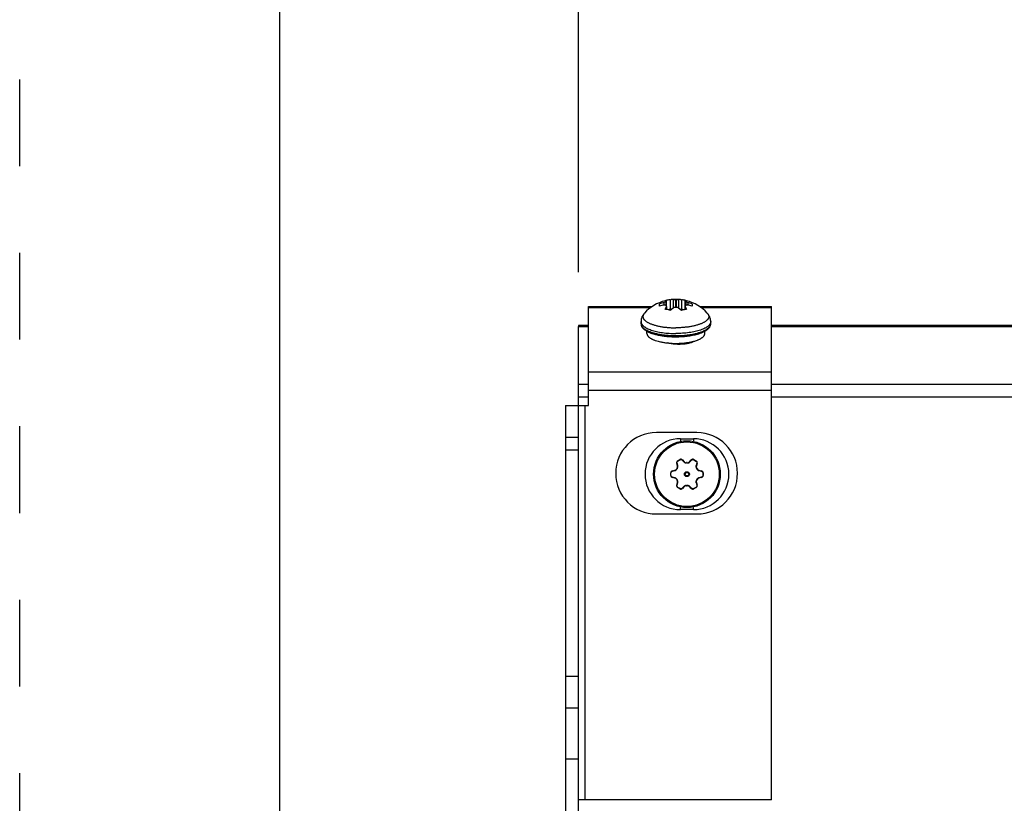
# Model space of a CAD drawing. Units: inches. Extents: x 0 to 17, y 0 to 11.
# Drawn here: x 0 to 1.1, y 8.5 to 9.4 of the extents above; entities that cross this region are included whole.
import ezdxf

# ---------------------------------------------------------------- set-up
doc = ezdxf.new("R2010")
doc.units = ezdxf.units.IN
doc.header["$LTSCALE"] = 0.935
doc.header["$MEASUREMENT"] = 0
doc.linetypes.add('DOT', pattern=[0.2, 0.1, -0.1])
doc.linetypes.add('HIDDEN', pattern=[0.2, 0.1, -0.1])
doc.layers.get('0').update_dxf_attribs({"linetype": 'CONTINUOUS'})
for name, color, linetype in [('3_ALL_AXES', 7, 'CONTINUOUS'), ('7_ALL_FEATURES', 7, 'CONTINUOUS'), ('AXES', 7, 'CONTINUOUS'), ('DEFAULT_2', 8, 'HIDDEN')]:
    doc.layers.add(name, color=color, linetype=linetype)
doc.styles.add('TEXTSTYLE_2', font='txt', dxfattribs={"width": 0.8})
doc.dimstyles.new('DIMSTYLE_1', dxfattribs={"dimtxt": 0.25, "dimasz": 0.1875, "dimexe": 0.125, "dimexo": 0.0625, "dimgap": 0.125, "dimtad": 0, "dimtih": 1, "dimtoh": 1, "dimlfac": 4, "dimzin": 4, "dimdsep": 46, "dimtxsty": 'TEXTSTYLE_2', "dimblk": '_FILLED', "dimblk1": '_FILLED', "dimblk2": '_FILLED', "dimcen": 0.09, "dimadec": 0, "dimazin": 0, "dimtp": 0.001, "dimtm": 0.001, "dimtfac": 1, "dimtofl": 0, "dimtmove": 0, "dimatfit": 3, "dimldrblk": '_FILLED', "dimfxl": 1, "dimtolj": 1, "dimtzin": 4, "dimarcsym": 0})

# ---------------------------------------------------------------- blocks, each defined once
blk = doc.blocks.new('_FILLED')
at = {"color": 0, "linetype": 'BYBLOCK'}
blk.add_solid([(0, 0), (-1, 0.1667), (-1, -0.1667)], dxfattribs=at)
blk = doc.blocks.new('*D0')
at = {"color": 2, "linetype": 'CONTINUOUS'}
for p, q in [((0.6452, 9.0778), (0.6452, 10.0464)), ((12.5982, 9.0778), (12.5982, 10.0464)), ((0.6452, 9.9214), (6.0279, 9.9214)), ((12.5982, 9.9214), (7.2154, 9.9214))]:
    blk.add_line(p, q, dxfattribs=at)
at = {"color": 2, "linetype": 'CONTINUOUS', "xscale": 0.1875, "yscale": 0.1875, "zscale": 0.1875, "rotation": 180}
blk.add_blockref('_FILLED', (0.6452, 9.9214), dxfattribs=at)
at = {"color": 2, "linetype": 'CONTINUOUS', "xscale": 0.1875, "yscale": 0.1875, "zscale": 0.1875}
blk.add_blockref('_FILLED', (12.5982, 9.9214), dxfattribs=at)
at = {"color": 2, "linetype": 'CONTINUOUS', "insert": (6.505, 10.0464), "char_height": 0.25, "width": 1.40625, "attachment_point": 2, "line_spacing_factor": 0.9, "style": 'TEXTSTYLE_2'}
blk.add_mtext('47.81\\P[1214,4]', dxfattribs=at)

msp = doc.modelspace()

# ---------------------------------------------------------------- linework, layer by layer
at = {"color": 7, "linetype": 'CONTINUOUS'}
for p, q in [((0.3, 10.7), (0.3, 0)), ((0.8677, 8.469), (0.8677, 8.9416)), ((0.7627, 8.8856), (0.7777, 8.8856)), ((0.7777, 8.8039), (0.7627, 8.8039)), ((0.8677, 8.469), (0.6452, 8.469))]:
    msp.add_line(p, q, dxfattribs=at)
at = {"color": 9, "linetype": 'CONTINUOUS'}
for p, q in [((0.7172, 9.0184), (0.7173, 9.0171)), ((0.6452, 8.934), (0.6567, 8.934)), ((0.8677, 8.934), (4.6334, 8.934)), ((0.6529, 8.469), (0.6529, 8.924)), ((0.7627, 8.8856), (0.7627, 8.8833)), ((0.7777, 8.8856), (0.7777, 8.8833)), ((0.7627, 8.8039), (0.7627, 8.8063)), ((0.7777, 8.8039), (0.7777, 8.8063))]:
    msp.add_line(p, q, dxfattribs=at)
at = {"color": 7, "linetype": 'CONTINUOUS'}
for centre, start, end in [((0.7627, 8.8448), 90, 270), ((0.7777, 8.8448), 270, 90)]:
    msp.add_arc(centre, 0.0409, start, end, dxfattribs=at)
for points, knots in [([(0.7172, 9.0184), (0.7172, 9.0182), (0.7172, 9.0178), (0.7173, 9.0171), (0.7174, 9.0165), (0.7177, 9.0157), (0.7182, 9.0147), (0.7189, 9.0136), (0.7199, 9.0126), (0.721, 9.0117), (0.7222, 9.0108), (0.7236, 9.0099), (0.7252, 9.0091), (0.7269, 9.0083), (0.7287, 9.0076), (0.7306, 9.0069), (0.7327, 9.0063), (0.7356, 9.0056), (0.7379, 9.0051), (0.7395, 9.0048)], [0, 0, 0, 0, 0.022729, 0.045261, 0.067772, 0.090418, 0.136498, 0.184049, 0.233541, 0.285666, 0.340918, 0.399634, 0.462033, 0.528204, 0.598161, 0.671823, 0.749055, 0.829662, 1, 1, 1, 1]), ([(0.7823, 9.0064), (0.7834, 9.0067), (0.785, 9.0072), (0.7871, 9.008), (0.7885, 9.0086), (0.7898, 9.0092), (0.7911, 9.0099), (0.7922, 9.0105), (0.7933, 9.0113), (0.7942, 9.012), (0.7951, 9.0128), (0.7958, 9.0136), (0.7965, 9.0145), (0.797, 9.0154), (0.7974, 9.0164), (0.7976, 9.0174), (0.7977, 9.018), (0.7977, 9.0184)], [0, 0, 0, 0, 0.164903, 0.242586, 0.316969, 0.388024, 0.455774, 0.520279, 0.58168, 0.640189, 0.696083, 0.749746, 0.801696, 0.852295, 0.901806, 0.950751, 1, 1, 1, 1]), ([(0.7395, 9.0048), (0.7409, 9.0046), (0.7438, 9.0041), (0.7482, 9.0037), (0.7528, 9.0034), (0.7559, 9.0033), (0.7574, 9.0033)], [0, 0, 0, 0, 0.239373, 0.487764, 0.742345, 1, 1, 1, 1]), ([(0.7574, 9.0033), (0.7585, 9.0033), (0.7608, 9.0034), (0.7641, 9.0035), (0.7674, 9.0038), (0.7706, 9.0041), (0.7737, 9.0045), (0.7767, 9.0051), (0.7796, 9.0057), (0.7814, 9.0061), (0.7823, 9.0064)], [0, 0, 0, 0, 0.133546, 0.266301, 0.397332, 0.525852, 0.651092, 0.7723, 0.888804, 1, 1, 1, 1])]:
    msp.add_open_spline(points, degree=3, knots=knots, dxfattribs=at)
at = {"color": 9, "linetype": 'CONTINUOUS'}
for points, knots in [([(0.7173, 9.0171), (0.7174, 9.0168), (0.7176, 9.0162), (0.7181, 9.0154), (0.7187, 9.0145), (0.7195, 9.0137), (0.7205, 9.0129), (0.7216, 9.0121), (0.7228, 9.0113), (0.7242, 9.0106), (0.7257, 9.0099), (0.7274, 9.0092), (0.7291, 9.0086), (0.731, 9.008), (0.733, 9.0074), (0.7358, 9.0067), (0.738, 9.0063), (0.7395, 9.0061)], [0, 0, 0, 0, 0.035896, 0.074078, 0.115229, 0.159845, 0.208273, 0.260727, 0.317316, 0.378071, 0.44295, 0.511863, 0.584672, 0.661202, 0.741247, 0.824572, 1, 1, 1, 1]), ([(0.7823, 9.0076), (0.7835, 9.0079), (0.7852, 9.0084), (0.7873, 9.0092), (0.7888, 9.0097), (0.7901, 9.0104), (0.7914, 9.011), (0.7926, 9.0117), (0.7936, 9.0124), (0.7945, 9.0131), (0.7954, 9.0138), (0.7961, 9.0145), (0.7966, 9.0153), (0.7971, 9.016), (0.7974, 9.0168), (0.7976, 9.0176), (0.7977, 9.0181), (0.7977, 9.0184)], [0, 0, 0, 0, 0.179087, 0.26303, 0.343014, 0.418905, 0.490615, 0.558087, 0.621314, 0.680353, 0.735325, 0.786443, 0.834028, 0.878519, 0.920505, 0.960715, 1, 1, 1, 1]), ([(0.7395, 9.0061), (0.7409, 9.0058), (0.7438, 9.0054), (0.7482, 9.005), (0.7528, 9.0047), (0.7559, 9.0046), (0.7574, 9.0046)], [0, 0, 0, 0, 0.239671, 0.488124, 0.742589, 1, 1, 1, 1]), ([(0.7574, 9.0046), (0.7585, 9.0046), (0.7608, 9.0047), (0.7641, 9.0048), (0.7674, 9.005), (0.7706, 9.0054), (0.7737, 9.0058), (0.7767, 9.0063), (0.7796, 9.0069), (0.7814, 9.0073), (0.7823, 9.0076)], [0, 0, 0, 0, 0.133341, 0.265931, 0.396849, 0.525326, 0.650606, 0.771938, 0.88862, 1, 1, 1, 1])]:
    msp.add_open_spline(points, degree=3, knots=knots, dxfattribs=at)
at = {"layer": '3_ALL_AXES', "color": 7, "linetype": 'CONTINUOUS'}
for p, q in [((0.7387, 9.0388), (0.7387, 9.0411)), ((0.7434, 9.043), (0.7457, 9.044)), ((0.7465, 9.0448), (0.7451, 9.0449)), ((0.7451, 9.035), (0.7465, 9.0381)), ((0.7461, 9.0442), (0.7457, 9.044)), ((0.7457, 9.0397), (0.7461, 9.0394)), ((0.7461, 9.0442), (0.7466, 9.0447)), ((0.7466, 9.0447), (0.7465, 9.0448)), ((0.7465, 9.0381), (0.7466, 9.0386)), ((0.7466, 9.0386), (0.7466, 9.0447)), ((0.7466, 9.0348), (0.7466, 9.0384)), ((0.751, 9.0461), (0.7521, 9.0462)), ((0.751, 9.0461), (0.751, 9.035)), ((0.7544, 9.0365), (0.751, 9.0338)), ((0.7638, 9.0338), (0.7605, 9.0365)), ((0.7627, 9.0462), (0.7638, 9.0461)), ((0.7638, 9.0461), (0.7638, 9.035)), ((0.7683, 9.0448), (0.7682, 9.0447)), ((0.7682, 9.0386), (0.7682, 9.0447)), ((0.7682, 9.0447), (0.7687, 9.0442)), ((0.7682, 9.0386), (0.7683, 9.0381)), ((0.7682, 9.0348), (0.7682, 9.0384)), ((0.7697, 9.0449), (0.7683, 9.0448)), ((0.7683, 9.0381), (0.7697, 9.035)), ((0.7691, 9.044), (0.7687, 9.0442)), ((0.7687, 9.0394), (0.7691, 9.0397)), ((0.7691, 9.044), (0.7714, 9.043)), ((0.7761, 9.0411), (0.7761, 9.0388)), ((0.751, 9.035), (0.7484, 9.0345)), ((0.752, 9.0346), (0.751, 9.035)), ((0.7638, 9.035), (0.7628, 9.0346)), ((0.7664, 9.0345), (0.7638, 9.035)), ((0.6452, 9.0162), (0.6452, 9.0153)), ((0.724, 9.0071), (0.724, 9.0097)), ((0.7908, 9.0071), (0.7908, 9.0097)), ((0.78, 8.9987), (0.7823, 8.9995)), ((0.7817, 8.8927), (0.7349, 8.8927)), ((0.7592, 8.8546), (0.7584, 8.8573)), ((0.7595, 8.8602), (0.7621, 8.8617)), ((0.7651, 8.8612), (0.7671, 8.8591)), ((0.7732, 8.8591), (0.7752, 8.8612)), ((0.7782, 8.8617), (0.7808, 8.8602)), ((0.7819, 8.8573), (0.7811, 8.8546)), ((0.7515, 8.8433), (0.7515, 8.8462)), ((0.7534, 8.8487), (0.7562, 8.8493)), ((0.7841, 8.8493), (0.7869, 8.8487)), ((0.7889, 8.8462), (0.7889, 8.8433)), ((0.7562, 8.8402), (0.7534, 8.8409)), ((0.7584, 8.8322), (0.7592, 8.8349)), ((0.7811, 8.8349), (0.7819, 8.8322)), ((0.7869, 8.8409), (0.7841, 8.8402)), ((0.7621, 8.8278), (0.7595, 8.8293)), ((0.7671, 8.8304), (0.7651, 8.8283)), ((0.7752, 8.8283), (0.7732, 8.8304)), ((0.7808, 8.8293), (0.7782, 8.8278)), ((0.7349, 8.7989), (0.7817, 8.7989))]:
    msp.add_line(p, q, dxfattribs=at)
at = {"layer": '3_ALL_AXES', "color": 9, "linetype": 'CONTINUOUS'}
for p, q in [((0.7434, 9.043), (0.7434, 9.0399)), ((0.7457, 9.044), (0.7457, 9.0397)), ((0.7461, 9.0442), (0.7461, 9.0394)), ((0.7465, 9.0381), (0.7465, 9.0348)), ((0.7544, 9.0464), (0.7544, 9.0365)), ((0.757, 9.0464), (0.757, 9.0373)), ((0.7578, 9.0464), (0.7578, 9.0373)), ((0.7605, 9.0464), (0.7605, 9.0365)), ((0.7683, 9.0381), (0.7683, 9.0348)), ((0.7687, 9.0442), (0.7687, 9.0394)), ((0.7691, 9.044), (0.7691, 9.0397)), ((0.7714, 9.043), (0.7714, 9.0399)), ((0.7588, 8.8576), (0.7584, 8.8573)), ((0.7596, 8.8549), (0.7588, 8.8576)), ((0.7596, 8.8549), (0.7592, 8.8546)), ((0.7597, 8.8599), (0.7595, 8.8602)), ((0.7597, 8.8599), (0.7622, 8.8614)), ((0.7622, 8.8614), (0.7621, 8.8617)), ((0.7647, 8.8611), (0.7651, 8.8612)), ((0.7647, 8.8611), (0.7667, 8.859)), ((0.7667, 8.859), (0.7671, 8.8591)), ((0.7697, 8.8577), (0.7697, 8.858)), ((0.7706, 8.8577), (0.7706, 8.858)), ((0.7736, 8.859), (0.7732, 8.8591)), ((0.7736, 8.859), (0.7756, 8.8611)), ((0.7756, 8.8611), (0.7752, 8.8612)), ((0.7781, 8.8614), (0.7782, 8.8617)), ((0.7781, 8.8614), (0.7806, 8.8599)), ((0.7806, 8.8599), (0.7808, 8.8602)), ((0.7815, 8.8576), (0.7807, 8.8549)), ((0.7807, 8.8549), (0.7811, 8.8546)), ((0.7815, 8.8576), (0.7819, 8.8573)), ((0.7518, 8.8462), (0.7515, 8.8462)), ((0.7518, 8.8433), (0.7515, 8.8433)), ((0.7518, 8.8433), (0.7518, 8.8462)), ((0.7533, 8.8482), (0.7534, 8.8487)), ((0.7533, 8.8482), (0.7535, 8.8482)), ((0.7535, 8.8482), (0.7561, 8.8489)), ((0.7561, 8.8489), (0.7562, 8.8493)), ((0.7587, 8.8509), (0.7584, 8.851)), ((0.7591, 8.8516), (0.7589, 8.8518)), ((0.7812, 8.8516), (0.7814, 8.8518)), ((0.7816, 8.8509), (0.7819, 8.851)), ((0.7842, 8.8489), (0.7841, 8.8493)), ((0.7842, 8.8489), (0.7868, 8.8482)), ((0.7868, 8.8482), (0.787, 8.8482)), ((0.787, 8.8482), (0.7869, 8.8487)), ((0.7885, 8.8462), (0.7885, 8.8433)), ((0.7885, 8.8462), (0.7889, 8.8462)), ((0.7885, 8.8433), (0.7889, 8.8433)), ((0.7535, 8.8413), (0.7533, 8.8413)), ((0.7533, 8.8413), (0.7534, 8.8409)), ((0.7561, 8.8407), (0.7535, 8.8413)), ((0.7561, 8.8407), (0.7562, 8.8402)), ((0.7587, 8.8387), (0.7584, 8.8385)), ((0.7588, 8.8319), (0.7584, 8.8322)), ((0.7588, 8.8319), (0.7596, 8.8347)), ((0.7591, 8.8379), (0.7589, 8.8378)), ((0.7596, 8.8347), (0.7592, 8.8349)), ((0.7697, 8.8318), (0.7697, 8.8315)), ((0.7706, 8.8318), (0.7706, 8.8315)), ((0.7807, 8.8347), (0.7811, 8.8349)), ((0.7807, 8.8347), (0.7815, 8.8319)), ((0.7812, 8.8379), (0.7814, 8.8378)), ((0.7815, 8.8319), (0.7819, 8.8322)), ((0.7816, 8.8387), (0.7819, 8.8385)), ((0.7842, 8.8407), (0.7841, 8.8402)), ((0.7868, 8.8413), (0.7842, 8.8407)), ((0.787, 8.8413), (0.7868, 8.8413)), ((0.787, 8.8413), (0.7869, 8.8409)), ((0.7597, 8.8296), (0.7595, 8.8293)), ((0.7622, 8.8281), (0.7597, 8.8296)), ((0.7622, 8.8281), (0.7621, 8.8278)), ((0.7667, 8.8306), (0.7647, 8.8285)), ((0.7647, 8.8285), (0.7651, 8.8283)), ((0.7667, 8.8306), (0.7671, 8.8304)), ((0.7736, 8.8306), (0.7732, 8.8304)), ((0.7756, 8.8285), (0.7736, 8.8306)), ((0.7756, 8.8285), (0.7752, 8.8283)), ((0.7806, 8.8296), (0.7781, 8.8281)), ((0.7781, 8.8281), (0.7782, 8.8278)), ((0.7806, 8.8296), (0.7808, 8.8293))]:
    msp.add_line(p, q, dxfattribs=at)
for radius in [0.00287, 0.00203]:
    msp.add_circle((0.7702, 8.8448), radius, dxfattribs=at)
at = {"layer": '3_ALL_AXES', "color": 7, "linetype": 'CONTINUOUS'}
for centre, radius, start, end in [((0.7602, 8.9933), 0.0524, 108.6754, 114.2307), ((0.7515, 8.9947), 0.0459, 100.1417, 106.2132), ((0.7557, 9.007), 0.0394, 100.2315, 105.6453), ((0.7553, 9.0088), 0.0375, 96.5831, 100.198), ((0.7544, 9.0252), 0.0211, 90.1221, 96.1279), ((0.7534, 9.3664), 0.3201, 270.1635, 270.6337), ((0.7574, 9.0075), 0.0388, 89.3733, 90.6267), ((0.7574, 9.0761), 0.0388, 269.3733, 270.6267), ((0.7614, 9.3747), 0.3284, 269.3723, 269.8306), ((0.7604, 9.0251), 0.0213, 83.8961, 89.8545), ((0.7595, 9.009), 0.0373, 79.7901, 83.4278), ((0.7592, 9.0074), 0.039, 74.3287, 79.7935), ((0.7546, 8.9934), 0.0523, 65.7638, 71.3301), ((0.7633, 8.995), 0.0456, 73.7728, 79.8724), ((0.7408, 8.998), 0.0373, 81.0001, 83.4258), ((0.7405, 8.9961), 0.0392, 74.3485, 80.9448), ((0.7742, 8.9965), 0.0387, 99.0168, 105.6899), ((0.774, 8.9981), 0.0371, 96.5692, 99.0048), ((0.7516, 9.0534), 0.0571, 255.0724, 257.8087), ((0.7652, 9.0459), 0.0495, 284.9308, 287.4334), ((0.7702, 9.0311), 0.0338, 290.9315, 292.6027), ((0.7349, 8.8458), 0.0469, 90, 270), ((0.7817, 8.8458), 0.0469, 270, 90), ((0.7608, 8.8581), 0.0025, 120, 196.9278), ((0.7559, 8.8536), 0.00344, 328.168, 16.9278), ((0.7633, 8.8595), 0.0025, 43.0722, 120), ((0.7696, 8.8615), 0.00344, 223.0722, 271.832), ((0.7702, 8.8448), 0.0133, 88.168, 91.832), ((0.7707, 8.8615), 0.00344, 268.168, 316.9278), ((0.777, 8.8595), 0.0025, 60, 136.9278), ((0.7795, 8.8581), 0.0025, 343.0722, 60), ((0.7844, 8.8536), 0.00344, 163.0722, 211.832), ((0.754, 8.8462), 0.0025, 103.0722, 180), ((0.754, 8.8433), 0.0025, 180, 256.9278), ((0.7554, 8.8527), 0.00344, 283.0722, 331.832), ((0.7702, 8.8448), 0.0133, 148.168, 151.832), ((0.7702, 8.8448), 0.0133, 28.168, 31.832), ((0.7849, 8.8527), 0.00344, 208.168, 256.9278), ((0.7864, 8.8462), 0.0025, 0, 76.9278), ((0.7864, 8.8433), 0.0025, 283.0722, 360), ((0.7554, 8.8369), 0.00344, 28.168, 76.9278), ((0.7608, 8.8315), 0.0025, 163.0722, 240), ((0.7702, 8.8448), 0.0133, 208.168, 211.832), ((0.7559, 8.8359), 0.00344, 343.0722, 31.832), ((0.7696, 8.828), 0.00344, 88.168, 136.9278), ((0.7702, 8.8448), 0.0133, 268.168, 271.832), ((0.7707, 8.828), 0.00344, 43.0722, 91.832), ((0.7795, 8.8315), 0.0025, 300, 16.9278), ((0.7844, 8.8359), 0.00344, 148.168, 196.9278), ((0.7702, 8.8448), 0.0133, 328.168, 331.832), ((0.7849, 8.8369), 0.00344, 103.0722, 151.832), ((0.7633, 8.83), 0.0025, 240, 316.9278), ((0.777, 8.83), 0.0025, 223.0722, 300)]:
    msp.add_arc(centre, radius, start, end, dxfattribs=at)
at = {"layer": '3_ALL_AXES', "color": 9, "linetype": 'CONTINUOUS'}
for centre, radius, start, end in [((0.7702, 8.8448), 0.013, 88.168, 91.832), ((0.7552, 8.8527), 0.00393, 283.3628, 285.8316), ((0.7702, 8.8448), 0.013, 148.168, 151.832), ((0.7702, 8.8448), 0.013, 28.168, 31.832), ((0.7851, 8.8527), 0.00393, 254.1655, 256.6371), ((0.7552, 8.8368), 0.00393, 74.1655, 76.6371), ((0.7702, 8.8448), 0.013, 208.168, 211.832), ((0.7702, 8.8448), 0.013, 268.168, 271.832), ((0.7702, 8.8448), 0.013, 328.168, 331.832), ((0.7851, 8.8368), 0.00393, 103.3628, 105.8316)]:
    msp.add_arc(centre, radius, start, end, dxfattribs=at)
at = {"layer": '3_ALL_AXES', "color": 7, "linetype": 'CONTINUOUS'}
for points, knots in [([(0.7457, 9.0397), (0.7456, 9.0397), (0.7455, 9.0398), (0.7453, 9.0399), (0.745, 9.0399), (0.7446, 9.04), (0.7441, 9.04), (0.7437, 9.0399), (0.7434, 9.0399)], [0, 0, 0, 0, 0.0942, 0.197726, 0.310813, 0.43327, 0.703246, 1, 1, 1, 1]), ([(0.7466, 9.0386), (0.7466, 9.0387), (0.7466, 9.0389), (0.7465, 9.0391), (0.7463, 9.0393), (0.7462, 9.0394), (0.7461, 9.0394)], [0, 0, 0, 0, 0.239121, 0.475675, 0.725053, 1, 1, 1, 1]), ([(0.757, 9.0373), (0.7567, 9.0373), (0.7562, 9.0373), (0.7555, 9.0371), (0.7549, 9.0369), (0.7545, 9.0367), (0.7544, 9.0365)], [0, 0, 0, 0, 0.266212, 0.525773, 0.771872, 1, 1, 1, 1]), ([(0.7605, 9.0365), (0.7603, 9.0367), (0.7599, 9.0369), (0.7593, 9.0371), (0.7586, 9.0373), (0.7581, 9.0373), (0.7578, 9.0373)], [0, 0, 0, 0, 0.22813, 0.47423, 0.733791, 1, 1, 1, 1]), ([(0.7687, 9.0394), (0.7686, 9.0394), (0.7685, 9.0393), (0.7683, 9.0391), (0.7682, 9.0389), (0.7682, 9.0387), (0.7682, 9.0386)], [0, 0, 0, 0, 0.274948, 0.524327, 0.760881, 1, 1, 1, 1]), ([(0.7714, 9.0399), (0.7711, 9.0399), (0.7707, 9.04), (0.7702, 9.04), (0.7698, 9.0399), (0.7695, 9.0399), (0.7692, 9.0398), (0.7691, 9.0397)], [0, 0, 0, 0, 0.296928, 0.567041, 0.689554, 0.802696, 1, 1, 1, 1]), ([(0.724, 9.0071), (0.724, 9.0069), (0.7241, 9.0065), (0.7242, 9.0058), (0.7245, 9.0052), (0.7249, 9.0045), (0.7254, 9.0039), (0.7259, 9.0033), (0.7266, 9.0027), (0.7274, 9.0021), (0.7283, 9.0015), (0.7293, 9.001), (0.7303, 9.0004), (0.7315, 8.9999), (0.7327, 8.9994), (0.7345, 8.9988), (0.7359, 8.9984), (0.7369, 8.9981)], [0, 0, 0, 0, 0.039168, 0.079269, 0.121161, 0.16558, 0.213113, 0.264203, 0.31917, 0.378221, 0.441481, 0.508997, 0.580764, 0.656722, 0.736773, 0.820787, 1, 1, 1, 1]), ([(0.7832, 8.9999), (0.7838, 9.0001), (0.7846, 9.0005), (0.7857, 9.0011), (0.7864, 9.0015), (0.7871, 9.0019), (0.7877, 9.0024), (0.7883, 9.0028), (0.789, 9.0034), (0.7895, 9.004), (0.79, 9.0047), (0.7903, 9.0052), (0.7905, 9.0057), (0.7907, 9.0062), (0.7908, 9.0066), (0.7908, 9.007), (0.7908, 9.0071)], [0, 0, 0, 0, 0.17139, 0.251668, 0.328284, 0.401234, 0.470539, 0.536255, 0.598483, 0.712996, 0.76581, 0.816041, 0.864077, 0.910386, 0.955499, 1, 1, 1, 1]), ([(0.7395, 8.9975), (0.7401, 8.9974), (0.7414, 8.9971), (0.7441, 8.9967), (0.7461, 8.9964), (0.7474, 8.9962)], [0, 0, 0, 0, 0.239743, 0.486921, 1, 1, 1, 1]), ([(0.7802, 8.9987), (0.7798, 8.9985), (0.7789, 8.998), (0.7775, 8.9973), (0.7759, 8.9967), (0.7734, 8.9959), (0.77, 8.9952), (0.7655, 8.9947), (0.7608, 8.9945), (0.756, 8.9947), (0.7516, 8.9953), (0.7487, 8.9959), (0.7474, 8.9962)], [0, 0, 0, 0, 0.04087, 0.087067, 0.138389, 0.194484, 0.318908, 0.455424, 0.598101, 0.740577, 0.876505, 1, 1, 1, 1]), ([(0.7474, 8.9962), (0.7487, 8.9961), (0.7514, 8.9959), (0.7553, 8.9957), (0.7594, 8.9957), (0.7633, 8.9959), (0.7672, 8.9962), (0.771, 8.9967), (0.7746, 8.9973), (0.7768, 8.9978), (0.7779, 8.9981)], [0, 0, 0, 0, 0.127732, 0.257998, 0.389127, 0.519434, 0.647249, 0.770951, 0.889005, 1, 1, 1, 1])]:
    msp.add_open_spline(points, degree=3, knots=knots, dxfattribs=at)
at = {"layer": '3_ALL_AXES', "color": 9, "linetype": 'CONTINUOUS'}
for points, knots in [([(0.7588, 8.8576), (0.7587, 8.8577), (0.7587, 8.8579), (0.7587, 8.8583), (0.7587, 8.8586), (0.7588, 8.8589), (0.759, 8.8592), (0.7592, 8.8595), (0.7594, 8.8598), (0.7596, 8.8599), (0.7597, 8.8599)], [0, 0, 0, 0, 0.121408, 0.24388, 0.367532, 0.49237, 0.618299, 0.745085, 0.872479, 1, 1, 1, 1]), ([(0.7591, 8.8516), (0.7593, 8.8518), (0.7595, 8.8524), (0.7597, 8.8532), (0.7598, 8.854), (0.7597, 8.8546), (0.7596, 8.8549)], [0, 0, 0, 0, 0.254529, 0.506721, 0.755233, 1, 1, 1, 1]), ([(0.7622, 8.8614), (0.7623, 8.8615), (0.7625, 8.8616), (0.7629, 8.8617), (0.7632, 8.8617), (0.7636, 8.8617), (0.7639, 8.8616), (0.7642, 8.8615), (0.7645, 8.8613), (0.7646, 8.8611), (0.7647, 8.8611)], [0, 0, 0, 0, 0.127459, 0.254768, 0.381554, 0.507493, 0.632358, 0.756045, 0.878555, 1, 1, 1, 1]), ([(0.7667, 8.859), (0.7669, 8.8588), (0.7673, 8.8584), (0.7681, 8.858), (0.7689, 8.8578), (0.7695, 8.8577), (0.7697, 8.8577)], [0, 0, 0, 0, 0.244761, 0.493273, 0.745466, 1, 1, 1, 1]), ([(0.7706, 8.8577), (0.7709, 8.8577), (0.7714, 8.8578), (0.7722, 8.858), (0.773, 8.8584), (0.7734, 8.8588), (0.7736, 8.859)], [0, 0, 0, 0, 0.254534, 0.506727, 0.755239, 1, 1, 1, 1]), ([(0.7756, 8.8611), (0.7757, 8.8611), (0.7758, 8.8613), (0.7761, 8.8615), (0.7764, 8.8616), (0.7767, 8.8617), (0.7771, 8.8617), (0.7774, 8.8617), (0.7778, 8.8616), (0.778, 8.8615), (0.7781, 8.8614)], [0, 0, 0, 0, 0.121444, 0.243953, 0.367639, 0.492504, 0.618442, 0.745229, 0.872539, 1, 1, 1, 1]), ([(0.7807, 8.8549), (0.7806, 8.8546), (0.7805, 8.854), (0.7806, 8.8532), (0.7808, 8.8524), (0.781, 8.8518), (0.7812, 8.8516)], [0, 0, 0, 0, 0.244761, 0.493273, 0.745466, 1, 1, 1, 1]), ([(0.7806, 8.8599), (0.7807, 8.8599), (0.7809, 8.8598), (0.7811, 8.8595), (0.7813, 8.8592), (0.7815, 8.8589), (0.7816, 8.8586), (0.7816, 8.8583), (0.7816, 8.8579), (0.7816, 8.8577), (0.7815, 8.8576)], [0, 0, 0, 0, 0.127521, 0.254914, 0.3817, 0.507629, 0.632467, 0.75612, 0.878592, 1, 1, 1, 1]), ([(0.7518, 8.8462), (0.7518, 8.8464), (0.7518, 8.8466), (0.7519, 8.8469), (0.752, 8.8472), (0.7522, 8.8475), (0.7525, 8.8478), (0.7527, 8.848), (0.753, 8.8481), (0.7532, 8.8482), (0.7533, 8.8482)], [0, 0, 0, 0, 0.127459, 0.254768, 0.381554, 0.507493, 0.632358, 0.756045, 0.878555, 1, 1, 1, 1]), ([(0.7533, 8.8413), (0.7532, 8.8414), (0.753, 8.8414), (0.7527, 8.8416), (0.7525, 8.8418), (0.7522, 8.842), (0.752, 8.8423), (0.7519, 8.8426), (0.7518, 8.843), (0.7518, 8.8432), (0.7518, 8.8433)], [0, 0, 0, 0, 0.121444, 0.243953, 0.367639, 0.492504, 0.618442, 0.745229, 0.872539, 1, 1, 1, 1]), ([(0.7563, 8.8489), (0.7565, 8.849), (0.757, 8.8492), (0.7577, 8.8496), (0.7583, 8.8502), (0.7586, 8.8506), (0.7587, 8.8509)], [0, 0, 0, 0, 0.245038, 0.493701, 0.745783, 1, 1, 1, 1]), ([(0.7816, 8.8509), (0.7817, 8.8506), (0.782, 8.8502), (0.7826, 8.8496), (0.7833, 8.8492), (0.7838, 8.849), (0.784, 8.8489)], [0, 0, 0, 0, 0.254216, 0.506299, 0.754962, 1, 1, 1, 1]), ([(0.787, 8.8482), (0.7871, 8.8482), (0.7873, 8.8481), (0.7876, 8.848), (0.7879, 8.8478), (0.7881, 8.8475), (0.7883, 8.8472), (0.7884, 8.8469), (0.7885, 8.8466), (0.7885, 8.8464), (0.7885, 8.8462)], [0, 0, 0, 0, 0.121444, 0.243953, 0.367639, 0.492504, 0.618442, 0.745229, 0.872539, 1, 1, 1, 1]), ([(0.7885, 8.8433), (0.7885, 8.8432), (0.7885, 8.843), (0.7884, 8.8426), (0.7883, 8.8423), (0.7881, 8.842), (0.7879, 8.8418), (0.7876, 8.8416), (0.7873, 8.8414), (0.7871, 8.8414), (0.787, 8.8413)], [0, 0, 0, 0, 0.127459, 0.254768, 0.381554, 0.507493, 0.632358, 0.756045, 0.878555, 1, 1, 1, 1]), ([(0.7587, 8.8387), (0.7586, 8.8389), (0.7583, 8.8393), (0.7577, 8.8399), (0.757, 8.8404), (0.7565, 8.8405), (0.7563, 8.8406)], [0, 0, 0, 0, 0.254216, 0.506299, 0.754962, 1, 1, 1, 1]), ([(0.7597, 8.8296), (0.7596, 8.8297), (0.7594, 8.8298), (0.7592, 8.83), (0.759, 8.8303), (0.7588, 8.8306), (0.7587, 8.8309), (0.7587, 8.8313), (0.7587, 8.8316), (0.7587, 8.8318), (0.7588, 8.8319)], [0, 0, 0, 0, 0.127521, 0.254914, 0.3817, 0.507629, 0.632467, 0.75612, 0.878592, 1, 1, 1, 1]), ([(0.7596, 8.8347), (0.7597, 8.8349), (0.7598, 8.8355), (0.7597, 8.8363), (0.7595, 8.8372), (0.7593, 8.8377), (0.7591, 8.8379)], [0, 0, 0, 0, 0.244761, 0.493273, 0.745466, 1, 1, 1, 1]), ([(0.7697, 8.8318), (0.7695, 8.8318), (0.7689, 8.8318), (0.7681, 8.8315), (0.7673, 8.8311), (0.7669, 8.8308), (0.7667, 8.8306)], [0, 0, 0, 0, 0.254534, 0.506727, 0.755239, 1, 1, 1, 1]), ([(0.7736, 8.8306), (0.7734, 8.8308), (0.773, 8.8311), (0.7722, 8.8315), (0.7714, 8.8318), (0.7709, 8.8318), (0.7706, 8.8318)], [0, 0, 0, 0, 0.244761, 0.493273, 0.745466, 1, 1, 1, 1]), ([(0.7812, 8.8379), (0.781, 8.8377), (0.7808, 8.8372), (0.7806, 8.8363), (0.7805, 8.8355), (0.7806, 8.8349), (0.7807, 8.8347)], [0, 0, 0, 0, 0.254529, 0.506721, 0.755233, 1, 1, 1, 1]), ([(0.7815, 8.8319), (0.7816, 8.8318), (0.7816, 8.8316), (0.7816, 8.8313), (0.7816, 8.8309), (0.7815, 8.8306), (0.7813, 8.8303), (0.7811, 8.83), (0.7809, 8.8298), (0.7807, 8.8297), (0.7806, 8.8296)], [0, 0, 0, 0, 0.121408, 0.24388, 0.367532, 0.49237, 0.618299, 0.745085, 0.872479, 1, 1, 1, 1]), ([(0.784, 8.8406), (0.7838, 8.8405), (0.7833, 8.8404), (0.7826, 8.8399), (0.782, 8.8393), (0.7817, 8.8389), (0.7816, 8.8387)], [0, 0, 0, 0, 0.245038, 0.493701, 0.745783, 1, 1, 1, 1]), ([(0.7647, 8.8285), (0.7646, 8.8284), (0.7645, 8.8283), (0.7642, 8.8281), (0.7639, 8.8279), (0.7636, 8.8279), (0.7632, 8.8278), (0.7629, 8.8279), (0.7625, 8.828), (0.7623, 8.8281), (0.7622, 8.8281)], [0, 0, 0, 0, 0.121444, 0.243953, 0.367639, 0.492504, 0.618442, 0.745229, 0.872539, 1, 1, 1, 1]), ([(0.7781, 8.8281), (0.778, 8.8281), (0.7778, 8.828), (0.7774, 8.8279), (0.7771, 8.8278), (0.7767, 8.8279), (0.7764, 8.8279), (0.7761, 8.8281), (0.7758, 8.8283), (0.7757, 8.8284), (0.7756, 8.8285)], [0, 0, 0, 0, 0.127459, 0.254768, 0.381554, 0.507493, 0.632358, 0.756045, 0.878555, 1, 1, 1, 1])]:
    msp.add_open_spline(points, degree=3, knots=knots, dxfattribs=at)
at = {"layer": '7_ALL_FEATURES', "color": 7, "linetype": 'CONTINUOUS'}
for p, q in [((0.6567, 8.924), (0.6567, 9.0383)), ((0.6567, 9.0383), (0.7302, 9.0383)), ((0.7846, 9.0383), (0.8677, 9.0383)), ((0.8677, 8.9416), (0.8677, 9.0383)), ((0.6567, 9.0162), (0.6452, 9.0162)), ((0.6452, 7.8308), (0.6452, 9.0153)), ((12.3757, 9.0162), (0.8677, 9.0162)), ((0.6302, 8.924), (0.6302, 7.924)), ((0.6302, 8.924), (0.6567, 8.924)), ((0.6452, 8.6115), (0.6302, 8.6115))]:
    msp.add_line(p, q, dxfattribs=at)
at = {"layer": '7_ALL_FEATURES', "color": 9, "linetype": 'CONTINUOUS'}
for p, q in [((0.6567, 9.0369), (0.7282, 9.0369)), ((0.7866, 9.0369), (0.8677, 9.0369)), ((0.6452, 9.0153), (0.6567, 9.0153)), ((0.8677, 9.0153), (12.3757, 9.0153)), ((0.6567, 8.9629), (0.8677, 8.9629)), ((0.6452, 8.9486), (0.6567, 8.9486)), ((0.8677, 8.9486), (12.3757, 8.9486)), ((0.6567, 8.9416), (0.8677, 8.9416)), ((0.6452, 8.887), (0.6302, 8.8871)), ((0.6452, 8.8724), (0.6302, 8.8724)), ((0.6302, 8.5751), (0.6452, 8.5751)), ((0.6302, 8.5163), (0.6452, 8.5163))]:
    msp.add_line(p, q, dxfattribs=at)
at = {"layer": '7_ALL_FEATURES', "color": 7, "linetype": 'CONTINUOUS'}
msp.add_circle((0.7702, 8.8448), 0.0385, dxfattribs=at)
at = {"layer": '7_ALL_FEATURES', "color": 9, "linetype": 'CONTINUOUS'}
msp.add_circle((0.7702, 8.8448), 0.0373, dxfattribs=at)
at = {"layer": 'AXES', "color": 7, "linetype": 'CONTINUOUS'}
for p, q in [((0.7172, 9.0184), (0.7172, 9.0208)), ((0.7977, 9.0184), (0.7977, 9.0208))]:
    msp.add_line(p, q, dxfattribs=at)
for start, end in [(104.5252, 137.471), (102.9512, 104.525), (93.5576, 96.1379), (90.5001, 93.557), (89.5, 90.4999), (86.4428, 89.4997), (83.8623, 86.4423), (75.4745, 77.0423), (42.529, 75.4744)]:
    msp.add_arc((0.7574, 8.9973), 0.0492, start, end, dxfattribs=at)
for points, knots in [([(0.7211, 9.0306), (0.7208, 9.0303), (0.7203, 9.0296), (0.7195, 9.0285), (0.7188, 9.0274), (0.718, 9.0258), (0.7175, 9.024), (0.7172, 9.0222), (0.7172, 9.0213), (0.7172, 9.0208)], [0, 0, 0, 0, 0.120357, 0.241416, 0.364322, 0.489169, 0.742766, 0.870886, 1, 1, 1, 1]), ([(0.7977, 9.0208), (0.7977, 9.0213), (0.7976, 9.0222), (0.7973, 9.024), (0.7968, 9.0258), (0.796, 9.0274), (0.7953, 9.0285), (0.7945, 9.0296), (0.794, 9.0303), (0.7937, 9.0306)], [0, 0, 0, 0, 0.129113, 0.25723, 0.51083, 0.635677, 0.758581, 0.87964, 1, 1, 1, 1])]:
    msp.add_open_spline(points, degree=3, knots=knots, dxfattribs=at)
at = {"layer": 'AXES', "color": 9, "linetype": 'CONTINUOUS'}
for points, knots in [([(0.7211, 9.0306), (0.7209, 9.0303), (0.7206, 9.03), (0.7203, 9.0295), (0.72, 9.029), (0.7197, 9.0284), (0.7195, 9.0276), (0.7194, 9.0268), (0.7194, 9.0261), (0.7196, 9.0253), (0.7199, 9.0245), (0.7203, 9.0238), (0.7209, 9.023), (0.7216, 9.0223), (0.7224, 9.0216), (0.7233, 9.0209), (0.7244, 9.0202), (0.7255, 9.0196), (0.7268, 9.019), (0.7282, 9.0184), (0.7296, 9.0178), (0.7312, 9.0173), (0.7334, 9.0166), (0.7365, 9.0158), (0.7403, 9.015), (0.7444, 9.0144), (0.7486, 9.014), (0.753, 9.0137), (0.7559, 9.0137), (0.7574, 9.0137)], [0, 0, 0, 0, 0.020267, 0.029864, 0.039137, 0.056832, 0.07367, 0.090019, 0.106289, 0.122897, 0.140228, 0.158617, 0.178329, 0.199563, 0.222462, 0.24712, 0.273586, 0.301883, 0.332002, 0.363917, 0.397581, 0.432932, 0.469895, 0.548294, 0.631987, 0.720053, 0.811466, 0.90517, 1, 1, 1, 1]), ([(0.7937, 9.0306), (0.7939, 9.0303), (0.7942, 9.03), (0.7945, 9.0295), (0.7948, 9.029), (0.7951, 9.0284), (0.7953, 9.0276), (0.7954, 9.0268), (0.7954, 9.0261), (0.7952, 9.0253), (0.7949, 9.0245), (0.7945, 9.0238), (0.7939, 9.023), (0.7932, 9.0223), (0.7924, 9.0216), (0.7915, 9.0209), (0.7904, 9.0202), (0.7893, 9.0196), (0.788, 9.019), (0.7866, 9.0184), (0.7852, 9.0178), (0.7836, 9.0173), (0.7814, 9.0166), (0.7783, 9.0158), (0.7745, 9.015), (0.7704, 9.0144), (0.7662, 9.014), (0.7618, 9.0137), (0.7589, 9.0137), (0.7574, 9.0137)], [0, 0, 0, 0, 0.020267, 0.029864, 0.039137, 0.056832, 0.07367, 0.090019, 0.106289, 0.122897, 0.140228, 0.158617, 0.178329, 0.199563, 0.222462, 0.24712, 0.273586, 0.301883, 0.332002, 0.363917, 0.397581, 0.432932, 0.469895, 0.548294, 0.631987, 0.720053, 0.811466, 0.90517, 1, 1, 1, 1]), ([(0.7172, 9.0208), (0.7172, 9.0206), (0.7172, 9.0201), (0.7173, 9.0194), (0.7176, 9.0188), (0.7179, 9.0181), (0.7184, 9.0174), (0.7189, 9.0168), (0.7195, 9.0161), (0.7202, 9.0155), (0.721, 9.0149), (0.7219, 9.0143), (0.7229, 9.0137), (0.7243, 9.0129), (0.7264, 9.012), (0.729, 9.011), (0.7319, 9.0101), (0.7351, 9.0093), (0.7385, 9.0086), (0.742, 9.0081), (0.7457, 9.0076), (0.7496, 9.0073), (0.7535, 9.0071), (0.7561, 9.007), (0.7574, 9.007)], [0, 0, 0, 0, 0.015047, 0.030363, 0.046202, 0.062788, 0.080311, 0.098923, 0.118741, 0.139854, 0.162321, 0.186181, 0.211453, 0.238143, 0.295713, 0.358708, 0.426787, 0.49951, 0.576351, 0.656719, 0.739965, 0.825403, 0.912346, 1, 1, 1, 1]), ([(0.7977, 9.0208), (0.7977, 9.0206), (0.7976, 9.0201), (0.7975, 9.0194), (0.7972, 9.0188), (0.7969, 9.0181), (0.7964, 9.0174), (0.7959, 9.0168), (0.7953, 9.0161), (0.7946, 9.0155), (0.7938, 9.0149), (0.7929, 9.0143), (0.7919, 9.0137), (0.7905, 9.0129), (0.7885, 9.012), (0.7858, 9.011), (0.7829, 9.0101), (0.7797, 9.0093), (0.7763, 9.0086), (0.7728, 9.0081), (0.7691, 9.0076), (0.7652, 9.0073), (0.7613, 9.0071), (0.7587, 9.007), (0.7574, 9.007)], [0, 0, 0, 0, 0.015047, 0.030363, 0.046202, 0.062788, 0.080311, 0.098923, 0.118741, 0.139854, 0.162321, 0.186181, 0.211453, 0.238143, 0.295713, 0.358708, 0.426787, 0.49951, 0.576351, 0.656719, 0.739965, 0.825403, 0.912346, 1, 1, 1, 1])]:
    msp.add_open_spline(points, degree=3, knots=knots, dxfattribs=at)
at = {"layer": 'DEFAULT_2', "color": 8, "linetype": 'DOT'}
msp.add_line((0, 0), (0, 11), dxfattribs=at)

# ---------------------------------------------------------------- dimensions: what is measured, and where the dimension line sits
at = {"color": 2, "linetype": 'CONTINUOUS'}
dim = msp.add_linear_dim(base=(12.5982, 9.9214), p1=(0.6452, 9.0153), p2=(12.5982, 9.0153), dimstyle='DIMSTYLE_1', dxfattribs=at)
dim.commit()
dim.dimension.update_dxf_attribs({"geometry": '*D0', "text_midpoint": (6.6217, 9.7339), "dimtype": 160})

doc.saveas('drawing.dxf')
